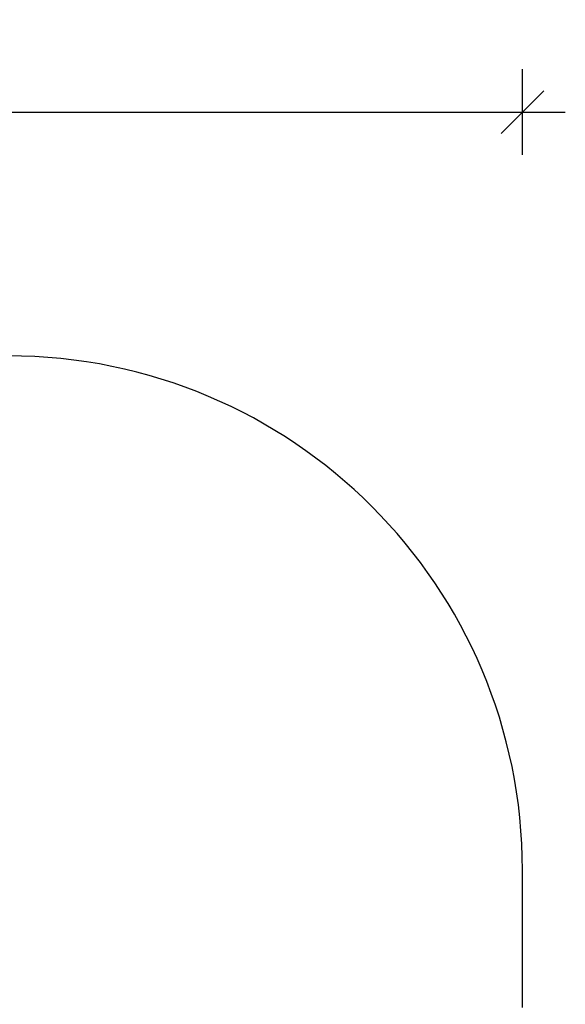
# Model space of a CAD drawing. Units: millimetres. Extents: x 2345 to 6994, y -1456 to 2148.
# Drawn here: x 5721 to 6994, y -149 to 2148 of the extents above; entities that cross this region are included whole.
import ezdxf

# ---------------------------------------------------------------- set-up
doc = ezdxf.new("R2010")
doc.units = ezdxf.units.MM
doc.header["$PDSIZE"] = -1
doc.layers.add('SAFETY_AREA', color=3, linetype='Continuous')
doc.layers.add('TIPTAP_DIM', color=9, linetype='Continuous')
doc.dimstyles.new('000000002E6C9198', dxfattribs={"dimscale": 100, "dimtxt": 1, "dimasz": 1, "dimexe": 1, "dimexo": 1, "dimgap": 1, "dimtad": 1, "dimdec": 0, "dimtxsty": 'Standard', "dimblk": 'OBLIQUE', "dimcen": 2.5, "dimdle": 1, "dimadec": 0, "dimazin": 0, "dimtfac": 1, "dimtdec": 0, "dimtmove": 0, "dimatfit": 3, "dimldrblk": 'OBLIQUE', "dimfxl": 1, "dimfxlon": 1, "dimarcsym": 0})

# ---------------------------------------------------------------- blocks, each defined once
blk = doc.blocks.new('_Oblique')
at = {"color": 0, "linetype": 'ByBlock', "lineweight": -2}
blk.add_line((-0.5, -0.5), (0.5, 0.5), dxfattribs=at)
blk = doc.blocks.new('*D8')
at = {"layer": 'Defpoints', "color": 0, "transparency": 16777216}
for p in [(6894.2, 1932.4), (3194.7, 3.6), (6894.2, 3.6)]:
    blk.add_point(p, dxfattribs=at)
at = {"layer": 'TIPTAP_DIM', "color": 0, "linetype": 'ByBlock', "lineweight": -2, "transparency": 16777216}
for p, q in [((3194.7, 1832.4), (3194.7, 2032.4)), ((6894.2, 1832.4), (6894.2, 2032.4)), ((3094.7, 1932.4), (6994.2, 1932.4))]:
    blk.add_line(p, q, dxfattribs=at)
at = {"layer": 'TIPTAP_DIM', "color": 0, "lineweight": -2, "transparency": 16777216, "xscale": 100, "yscale": 100, "zscale": 100, "rotation": 180}
blk.add_blockref('_Oblique', (3194.7, 1932.4), dxfattribs=at)
at = {"layer": 'TIPTAP_DIM', "color": 0, "lineweight": -2, "transparency": 16777216, "xscale": 100, "yscale": 100, "zscale": 100}
blk.add_blockref('_Oblique', (6894.2, 1932.4), dxfattribs=at)
at = {"layer": 'TIPTAP_DIM', "color": 0, "transparency": 16777216, "insert": (5044.4, 2082.4), "char_height": 100, "attachment_point": 5}
blk.add_mtext('3700', dxfattribs=at)
blk = doc.blocks.new('VL66_top')
at = {"layer": 'SAFETY_AREA', "linetype": 'Continuous'}
blk.add_line((1715, -152), (1715, 168), dxfattribs=at)
blk.add_arc((515, 168), 1200, 0, 90, dxfattribs=at)

msp = doc.modelspace()

# ---------------------------------------------------------------- block references
msp.add_blockref('VL66_top', (5179.2, -4.4))

# ---------------------------------------------------------------- dimensions: what is measured, and where the dimension line sits
at = {"layer": 'TIPTAP_DIM'}
dim = msp.add_linear_dim(base=(6894.1919379, 1932.4306226), p1=(3194.6919379, 3.6035466), p2=(6894.1919379, 3.6035466), dimstyle='000000002E6C9198', dxfattribs=at)
dim.commit()
dim.dimension.update_dxf_attribs({"geometry": '*D8', "text_midpoint": (5044.4419379, 2082.4306226)})

doc.saveas('drawing.dxf')
